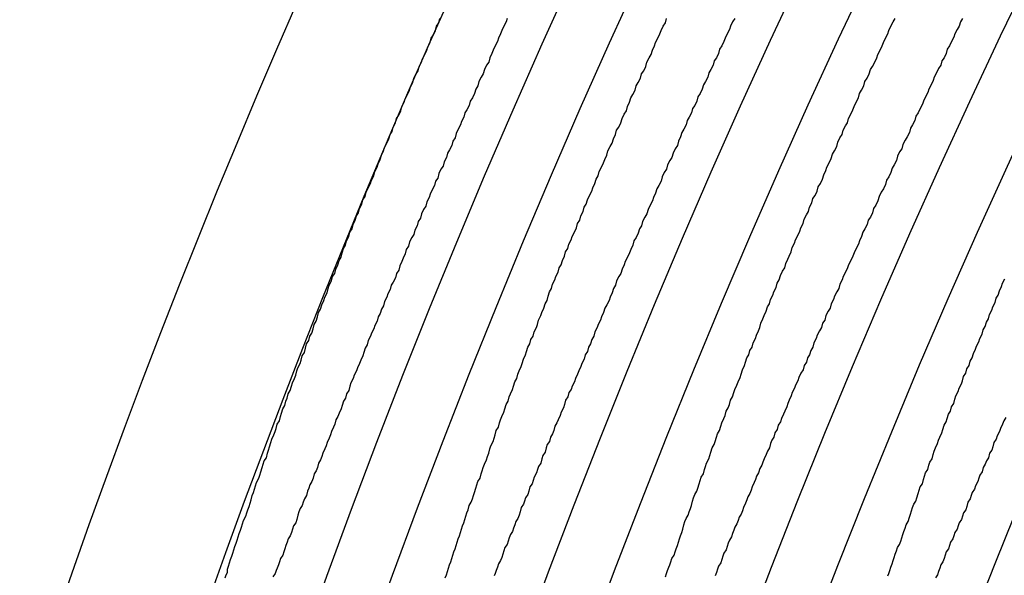
# Model space of a CAD drawing. Extents: x 0 to 433, y -248 to 283.
# Drawn here: x 286 to 287, y 175 to 176 of the extents above; entities that cross this region are included whole.
import ezdxf

# ---------------------------------------------------------------- set-up
doc = ezdxf.new("R2010")
doc.units = 0
doc.layers.get('DEFPOINTS').update_dxf_attribs({"linetype": 'CONTINUOUS'})
doc.layers.add('ｷｬｯﾌﾟ', color=7, linetype='CONTINUOUS')

msp = doc.modelspace()

# ---------------------------------------------------------------- linework, layer by layer
at = {"layer": 'DEFPOINTS', "color": 8}
for points in [[(286.347, 175.268, 0), (286.348, 175.271, 0), (286.349, 175.273, 0), (286.349, 175.276, 0), (286.35, 175.279, 0), (286.351, 175.282, 0), (286.352, 175.285, 0), (286.353, 175.288, 0), (286.354, 175.291, 0), (286.355, 175.294, 0), (286.356, 175.297, 0), (286.357, 175.3, 0), (286.358, 175.303, 0), (286.359, 175.306, 0), (286.36, 175.309, 0), (286.361, 175.312, 0), (286.362, 175.315, 0), (286.363, 175.318, 0), (286.364, 175.321, 0), (286.366, 175.325, 0), (286.367, 175.328, 0), (286.368, 175.331, 0), (286.369, 175.334, 0), (286.37, 175.337, 0), (286.371, 175.34, 0), (286.372, 175.344, 0), (286.373, 175.347, 0), (286.374, 175.35, 0), (286.375, 175.353, 0), (286.376, 175.356, 0), (286.378, 175.36, 0), (286.379, 175.363, 0), (286.38, 175.366, 0), (286.381, 175.37, 0), (286.382, 175.373, 0), (286.383, 175.376, 0), (286.385, 175.379, 0), (286.386, 175.383, 0), (286.387, 175.386, 0), (286.388, 175.389, 0), (286.389, 175.393, 0), (286.39, 175.396, 0), (286.392, 175.4, 0), (286.393, 175.403, 0), (286.394, 175.406, 0), (286.395, 175.41, 0), (286.397, 175.413, 0), (286.398, 175.417, 0), (286.399, 175.42, 0), (286.4, 175.424, 0), (286.402, 175.427, 0), (286.403, 175.431, 0), (286.404, 175.434, 0), (286.405, 175.438, 0), (286.407, 175.441, 0), (286.408, 175.445, 0), (286.409, 175.448, 0), (286.411, 175.452, 0), (286.412, 175.455, 0), (286.413, 175.459, 0), (286.414, 175.462, 0), (286.416, 175.466, 0), (286.417, 175.469, 0), (286.418, 175.473, 0), (286.42, 175.476, 0), (286.421, 175.48, 0), (286.422, 175.484, 0), (286.424, 175.487, 0), (286.425, 175.491, 0), (286.427, 175.494, 0), (286.428, 175.498, 0), (286.429, 175.502, 0), (286.431, 175.505, 0), (286.432, 175.509, 0), (286.433, 175.513, 0), (286.435, 175.516, 0), (286.436, 175.52, 0), (286.438, 175.524, 0), (286.439, 175.527, 0), (286.441, 175.531, 0), (286.442, 175.535, 0), (286.443, 175.538, 0), (286.445, 175.542, 0), (286.446, 175.546, 0), (286.448, 175.549, 0), (286.449, 175.553, 0), (286.451, 175.557, 0), (286.452, 175.561, 0), (286.454, 175.564, 0), (286.455, 175.568, 0), (286.456, 175.572, 0), (286.458, 175.575, 0), (286.459, 175.579, 0), (286.461, 175.583, 0), (286.462, 175.587, 0), (286.464, 175.59, 0), (286.465, 175.594, 0), (286.467, 175.598, 0), (286.468, 175.602, 0), (286.47, 175.605, 0), (286.471, 175.609, 0), (286.473, 175.613, 0), (286.474, 175.617, 0), (286.476, 175.62, 0), (286.477, 175.624, 0), (286.479, 175.628, 0), (286.481, 175.632, 0), (286.482, 175.635, 0), (286.484, 175.639, 0), (286.485, 175.643, 0), (286.487, 175.647, 0), (286.488, 175.65, 0), (286.49, 175.654, 0), (286.491, 175.658, 0), (286.493, 175.662, 0), (286.494, 175.665, 0), (286.496, 175.669, 0), (286.498, 175.673, 0), (286.499, 175.677, 0), (286.501, 175.68, 0), (286.502, 175.684, 0), (286.504, 175.688, 0), (286.505, 175.692, 0), (286.507, 175.695, 0), (286.509, 175.699, 0), (286.51, 175.703, 0), (286.512, 175.707, 0), (286.513, 175.71, 0), (286.515, 175.714, 0), (286.517, 175.718, 0), (286.518, 175.721, 0), (286.52, 175.725, 0), (286.521, 175.729, 0), (286.523, 175.733, 0), (286.525, 175.736, 0), (286.526, 175.74, 0), (286.528, 175.744, 0), (286.529, 175.747, 0), (286.531, 175.751, 0), (286.533, 175.755, 0), (286.534, 175.758, 0), (286.536, 175.762, 0), (286.537, 175.766, 0), (286.539, 175.769, 0), (286.541, 175.773, 0), (286.542, 175.777, 0), (286.544, 175.78, 0), (286.545, 175.784, 0)], [(286.607, 175.784, 0), (286.606, 175.781, 0), (286.604, 175.777, 0), (286.602, 175.773, 0), (286.601, 175.77, 0), (286.599, 175.766, 0), (286.598, 175.763, 0), (286.596, 175.759, 0), (286.594, 175.755, 0), (286.593, 175.752, 0), (286.591, 175.748, 0), (286.59, 175.744, 0), (286.588, 175.741, 0), (286.586, 175.737, 0), (286.585, 175.733, 0), (286.583, 175.73, 0), (286.581, 175.726, 0), (286.58, 175.722, 0), (286.578, 175.719, 0), (286.577, 175.715, 0), (286.575, 175.711, 0), (286.573, 175.708, 0), (286.572, 175.704, 0), (286.57, 175.7, 0), (286.568, 175.697, 0), (286.567, 175.693, 0), (286.565, 175.689, 0), (286.564, 175.686, 0), (286.562, 175.682, 0), (286.56, 175.678, 0), (286.559, 175.674, 0), (286.557, 175.671, 0), (286.556, 175.667, 0), (286.554, 175.663, 0), (286.552, 175.66, 0), (286.551, 175.656, 0), (286.549, 175.652, 0), (286.548, 175.648, 0), (286.546, 175.645, 0), (286.544, 175.641, 0), (286.543, 175.637, 0), (286.541, 175.634, 0), (286.54, 175.63, 0), (286.538, 175.626, 0), (286.536, 175.622, 0), (286.535, 175.619, 0), (286.533, 175.615, 0), (286.532, 175.611, 0), (286.53, 175.608, 0), (286.528, 175.604, 0), (286.527, 175.6, 0), (286.525, 175.597, 0), (286.524, 175.593, 0), (286.522, 175.589, 0), (286.521, 175.585, 0), (286.519, 175.582, 0), (286.517, 175.578, 0), (286.516, 175.574, 0), (286.514, 175.571, 0), (286.513, 175.567, 0), (286.511, 175.563, 0), (286.51, 175.56, 0), (286.508, 175.556, 0), (286.507, 175.552, 0), (286.505, 175.549, 0), (286.504, 175.545, 0), (286.502, 175.541, 0), (286.5, 175.538, 0), (286.499, 175.534, 0), (286.497, 175.53, 0), (286.496, 175.527, 0), (286.494, 175.523, 0), (286.493, 175.519, 0), (286.491, 175.516, 0), (286.49, 175.512, 0), (286.488, 175.509, 0), (286.487, 175.505, 0), (286.485, 175.501, 0), (286.484, 175.498, 0), (286.482, 175.494, 0), (286.481, 175.491, 0), (286.479, 175.487, 0), (286.478, 175.483, 0), (286.476, 175.48, 0), (286.475, 175.476, 0), (286.474, 175.473, 0), (286.472, 175.469, 0), (286.471, 175.466, 0), (286.469, 175.462, 0), (286.468, 175.459, 0), (286.466, 175.455, 0), (286.465, 175.452, 0), (286.463, 175.448, 0), (286.462, 175.445, 0), (286.461, 175.441, 0), (286.459, 175.438, 0), (286.458, 175.434, 0), (286.456, 175.431, 0), (286.455, 175.427, 0), (286.454, 175.424, 0), (286.452, 175.42, 0), (286.451, 175.417, 0), (286.449, 175.414, 0), (286.448, 175.41, 0), (286.447, 175.407, 0), (286.445, 175.403, 0), (286.444, 175.4, 0), (286.443, 175.397, 0), (286.441, 175.393, 0), (286.44, 175.39, 0), (286.439, 175.387, 0), (286.437, 175.383, 0), (286.436, 175.38, 0), (286.435, 175.377, 0), (286.433, 175.374, 0), (286.432, 175.37, 0), (286.431, 175.367, 0), (286.429, 175.364, 0), (286.428, 175.36, 0), (286.427, 175.357, 0), (286.425, 175.354, 0), (286.424, 175.351, 0), (286.423, 175.348, 0), (286.422, 175.344, 0), (286.42, 175.341, 0), (286.419, 175.338, 0), (286.418, 175.335, 0), (286.416, 175.332, 0), (286.415, 175.329, 0), (286.414, 175.326, 0), (286.413, 175.322, 0), (286.412, 175.319, 0), (286.41, 175.316, 0), (286.409, 175.313, 0), (286.408, 175.31, 0), (286.407, 175.307, 0), (286.405, 175.304, 0), (286.404, 175.301, 0), (286.403, 175.298, 0), (286.402, 175.295, 0), (286.401, 175.292, 0), (286.4, 175.289, 0), (286.398, 175.286, 0), (286.397, 175.283, 0), (286.396, 175.28, 0), (286.395, 175.277, 0), (286.394, 175.275, 0), (286.393, 175.272, 0), (286.391, 175.269, 0)], [(286.55, 175.268, 0), (286.551, 175.271, 0), (286.552, 175.274, 0), (286.553, 175.277, 0), (286.554, 175.28, 0), (286.555, 175.283, 0), (286.556, 175.286, 0), (286.557, 175.289, 0), (286.558, 175.292, 0), (286.559, 175.295, 0), (286.56, 175.298, 0), (286.561, 175.301, 0), (286.562, 175.304, 0), (286.563, 175.307, 0), (286.564, 175.31, 0), (286.565, 175.313, 0), (286.566, 175.316, 0), (286.567, 175.319, 0), (286.568, 175.322, 0), (286.569, 175.325, 0), (286.57, 175.328, 0), (286.571, 175.331, 0), (286.572, 175.335, 0), (286.574, 175.338, 0), (286.575, 175.341, 0), (286.576, 175.344, 0), (286.577, 175.347, 0), (286.578, 175.351, 0), (286.579, 175.354, 0), (286.58, 175.357, 0), (286.582, 175.36, 0), (286.583, 175.364, 0), (286.584, 175.367, 0), (286.585, 175.37, 0), (286.586, 175.373, 0), (286.588, 175.377, 0), (286.589, 175.38, 0), (286.59, 175.383, 0), (286.591, 175.387, 0), (286.592, 175.39, 0), (286.594, 175.394, 0), (286.595, 175.397, 0), (286.596, 175.4, 0), (286.597, 175.404, 0), (286.599, 175.407, 0), (286.6, 175.411, 0), (286.601, 175.414, 0), (286.602, 175.417, 0), (286.604, 175.421, 0), (286.605, 175.424, 0), (286.606, 175.428, 0), (286.608, 175.431, 0), (286.609, 175.435, 0), (286.61, 175.438, 0), (286.612, 175.442, 0), (286.613, 175.445, 0), (286.614, 175.449, 0), (286.616, 175.452, 0), (286.617, 175.456, 0), (286.618, 175.459, 0), (286.62, 175.463, 0), (286.621, 175.466, 0), (286.622, 175.47, 0), (286.624, 175.474, 0), (286.625, 175.477, 0), (286.626, 175.481, 0), (286.628, 175.484, 0), (286.629, 175.488, 0), (286.631, 175.491, 0), (286.632, 175.495, 0), (286.634, 175.499, 0), (286.635, 175.502, 0), (286.636, 175.506, 0), (286.638, 175.51, 0), (286.639, 175.513, 0), (286.641, 175.517, 0), (286.642, 175.521, 0), (286.644, 175.524, 0), (286.645, 175.528, 0), (286.646, 175.532, 0), (286.648, 175.535, 0), (286.649, 175.539, 0), (286.651, 175.543, 0), (286.652, 175.546, 0), (286.654, 175.55, 0), (286.655, 175.554, 0), (286.657, 175.557, 0), (286.658, 175.561, 0), (286.66, 175.565, 0), (286.661, 175.569, 0), (286.663, 175.572, 0), (286.664, 175.576, 0), (286.666, 175.58, 0), (286.667, 175.583, 0), (286.669, 175.587, 0), (286.671, 175.591, 0), (286.672, 175.595, 0), (286.674, 175.598, 0), (286.675, 175.602, 0), (286.677, 175.606, 0), (286.678, 175.61, 0), (286.68, 175.613, 0), (286.681, 175.617, 0), (286.683, 175.621, 0), (286.685, 175.625, 0), (286.686, 175.628, 0), (286.688, 175.632, 0), (286.689, 175.636, 0), (286.691, 175.639, 0), (286.692, 175.643, 0), (286.694, 175.647, 0), (286.696, 175.651, 0), (286.697, 175.654, 0), (286.699, 175.658, 0), (286.7, 175.662, 0), (286.702, 175.666, 0), (286.704, 175.669, 0), (286.705, 175.673, 0), (286.707, 175.677, 0), (286.708, 175.681, 0), (286.71, 175.684, 0), (286.712, 175.688, 0), (286.713, 175.692, 0), (286.715, 175.696, 0), (286.717, 175.699, 0), (286.718, 175.703, 0), (286.72, 175.707, 0), (286.721, 175.711, 0), (286.723, 175.714, 0), (286.725, 175.718, 0), (286.726, 175.722, 0), (286.728, 175.725, 0), (286.73, 175.729, 0), (286.731, 175.733, 0), (286.733, 175.736, 0), (286.735, 175.74, 0), (286.736, 175.744, 0), (286.738, 175.748, 0), (286.74, 175.751, 0), (286.741, 175.755, 0), (286.743, 175.759, 0), (286.744, 175.762, 0), (286.746, 175.766, 0), (286.748, 175.77, 0), (286.749, 175.773, 0), (286.751, 175.777, 0), (286.753, 175.78, 0), (286.754, 175.784, 0)], [(286.817, 175.784, 0), (286.815, 175.781, 0), (286.813, 175.777, 0), (286.812, 175.774, 0), (286.81, 175.77, 0), (286.808, 175.766, 0), (286.807, 175.763, 0), (286.805, 175.759, 0), (286.803, 175.756, 0), (286.802, 175.752, 0), (286.8, 175.748, 0), (286.798, 175.745, 0), (286.797, 175.741, 0), (286.795, 175.737, 0), (286.793, 175.734, 0), (286.792, 175.73, 0), (286.79, 175.726, 0), (286.788, 175.723, 0), (286.787, 175.719, 0), (286.785, 175.715, 0), (286.783, 175.712, 0), (286.782, 175.708, 0), (286.78, 175.704, 0), (286.778, 175.701, 0), (286.777, 175.697, 0), (286.775, 175.693, 0), (286.773, 175.69, 0), (286.772, 175.686, 0), (286.77, 175.682, 0), (286.768, 175.679, 0), (286.767, 175.675, 0), (286.765, 175.671, 0), (286.764, 175.667, 0), (286.762, 175.664, 0), (286.76, 175.66, 0), (286.759, 175.656, 0), (286.757, 175.653, 0), (286.755, 175.649, 0), (286.754, 175.645, 0), (286.752, 175.642, 0), (286.75, 175.638, 0), (286.749, 175.634, 0), (286.747, 175.63, 0), (286.745, 175.627, 0), (286.744, 175.623, 0), (286.742, 175.619, 0), (286.741, 175.616, 0), (286.739, 175.612, 0), (286.737, 175.608, 0), (286.736, 175.604, 0), (286.734, 175.601, 0), (286.732, 175.597, 0), (286.731, 175.593, 0), (286.729, 175.59, 0), (286.728, 175.586, 0), (286.726, 175.582, 0), (286.724, 175.579, 0), (286.723, 175.575, 0), (286.721, 175.571, 0), (286.72, 175.568, 0), (286.718, 175.564, 0), (286.716, 175.56, 0), (286.715, 175.557, 0), (286.713, 175.553, 0), (286.712, 175.549, 0), (286.71, 175.546, 0), (286.708, 175.542, 0), (286.707, 175.538, 0), (286.705, 175.535, 0), (286.704, 175.531, 0), (286.702, 175.527, 0), (286.701, 175.524, 0), (286.699, 175.52, 0), (286.697, 175.517, 0), (286.696, 175.513, 0), (286.694, 175.509, 0), (286.693, 175.506, 0), (286.691, 175.502, 0), (286.69, 175.499, 0), (286.688, 175.495, 0), (286.687, 175.491, 0), (286.685, 175.488, 0), (286.684, 175.484, 0), (286.682, 175.481, 0), (286.681, 175.477, 0), (286.679, 175.474, 0), (286.678, 175.47, 0), (286.676, 175.466, 0), (286.675, 175.463, 0), (286.673, 175.459, 0), (286.672, 175.456, 0), (286.67, 175.452, 0), (286.669, 175.449, 0), (286.667, 175.445, 0), (286.666, 175.442, 0), (286.664, 175.439, 0), (286.663, 175.435, 0), (286.661, 175.432, 0), (286.66, 175.428, 0), (286.659, 175.425, 0), (286.657, 175.421, 0), (286.656, 175.418, 0), (286.654, 175.414, 0), (286.653, 175.411, 0), (286.651, 175.408, 0), (286.65, 175.404, 0), (286.649, 175.401, 0), (286.647, 175.398, 0), (286.646, 175.394, 0), (286.644, 175.391, 0), (286.643, 175.388, 0), (286.642, 175.384, 0), (286.64, 175.381, 0), (286.639, 175.378, 0), (286.638, 175.374, 0), (286.636, 175.371, 0), (286.635, 175.368, 0), (286.634, 175.365, 0), (286.632, 175.361, 0), (286.631, 175.358, 0), (286.63, 175.355, 0), (286.628, 175.352, 0), (286.627, 175.348, 0), (286.626, 175.345, 0), (286.624, 175.342, 0), (286.623, 175.339, 0), (286.622, 175.336, 0), (286.62, 175.333, 0), (286.619, 175.329, 0), (286.618, 175.326, 0), (286.617, 175.323, 0), (286.615, 175.32, 0), (286.614, 175.317, 0), (286.613, 175.314, 0), (286.612, 175.311, 0), (286.61, 175.308, 0), (286.609, 175.305, 0), (286.608, 175.302, 0), (286.607, 175.299, 0), (286.605, 175.296, 0), (286.604, 175.293, 0), (286.603, 175.29, 0), (286.602, 175.287, 0), (286.601, 175.284, 0), (286.599, 175.281, 0), (286.598, 175.278, 0), (286.597, 175.275, 0), (286.596, 175.272, 0), (286.595, 175.27, 0)], [(286.753, 175.269, 0), (286.754, 175.272, 0), (286.755, 175.275, 0), (286.756, 175.278, 0), (286.757, 175.28, 0), (286.758, 175.283, 0), (286.759, 175.286, 0), (286.761, 175.289, 0), (286.762, 175.292, 0), (286.763, 175.295, 0), (286.764, 175.298, 0), (286.765, 175.301, 0), (286.766, 175.304, 0), (286.767, 175.307, 0), (286.768, 175.31, 0), (286.769, 175.313, 0), (286.77, 175.317, 0), (286.771, 175.32, 0), (286.772, 175.323, 0), (286.774, 175.326, 0), (286.775, 175.329, 0), (286.776, 175.332, 0), (286.777, 175.335, 0), (286.778, 175.339, 0), (286.779, 175.342, 0), (286.78, 175.345, 0), (286.782, 175.348, 0), (286.783, 175.351, 0), (286.784, 175.355, 0), (286.785, 175.358, 0), (286.786, 175.361, 0), (286.788, 175.364, 0), (286.789, 175.368, 0), (286.79, 175.371, 0), (286.791, 175.374, 0), (286.793, 175.378, 0), (286.794, 175.381, 0), (286.795, 175.384, 0), (286.796, 175.388, 0), (286.798, 175.391, 0), (286.799, 175.394, 0), (286.8, 175.398, 0), (286.801, 175.401, 0), (286.803, 175.404, 0), (286.804, 175.408, 0), (286.805, 175.411, 0), (286.807, 175.415, 0), (286.808, 175.418, 0), (286.809, 175.422, 0), (286.811, 175.425, 0), (286.812, 175.428, 0), (286.813, 175.432, 0), (286.815, 175.435, 0), (286.816, 175.439, 0), (286.817, 175.442, 0), (286.819, 175.446, 0), (286.82, 175.449, 0), (286.822, 175.453, 0), (286.823, 175.456, 0), (286.824, 175.46, 0), (286.826, 175.464, 0), (286.827, 175.467, 0), (286.828, 175.471, 0), (286.83, 175.474, 0), (286.831, 175.478, 0), (286.833, 175.481, 0), (286.834, 175.485, 0), (286.836, 175.489, 0), (286.837, 175.492, 0), (286.839, 175.496, 0), (286.84, 175.499, 0), (286.841, 175.503, 0), (286.843, 175.507, 0), (286.844, 175.51, 0), (286.846, 175.514, 0), (286.847, 175.518, 0), (286.849, 175.521, 0), (286.85, 175.525, 0), (286.852, 175.529, 0), (286.853, 175.532, 0), (286.855, 175.536, 0), (286.856, 175.54, 0), (286.858, 175.543, 0), (286.859, 175.547, 0), (286.861, 175.551, 0), (286.863, 175.554, 0), (286.864, 175.558, 0), (286.866, 175.562, 0), (286.867, 175.565, 0), (286.869, 175.569, 0), (286.87, 175.573, 0), (286.872, 175.577, 0), (286.873, 175.58, 0), (286.875, 175.584, 0), (286.877, 175.588, 0), (286.878, 175.591, 0), (286.88, 175.595, 0), (286.881, 175.599, 0), (286.883, 175.603, 0), (286.885, 175.606, 0), (286.886, 175.61, 0), (286.888, 175.614, 0), (286.889, 175.618, 0), (286.891, 175.621, 0), (286.893, 175.625, 0), (286.894, 175.629, 0), (286.896, 175.632, 0), (286.898, 175.636, 0), (286.899, 175.64, 0), (286.901, 175.644, 0), (286.902, 175.647, 0), (286.904, 175.651, 0), (286.906, 175.655, 0), (286.907, 175.659, 0), (286.909, 175.662, 0), (286.911, 175.666, 0), (286.912, 175.67, 0), (286.914, 175.674, 0), (286.916, 175.677, 0), (286.917, 175.681, 0), (286.919, 175.685, 0), (286.921, 175.688, 0), (286.922, 175.692, 0), (286.924, 175.696, 0), (286.926, 175.7, 0), (286.927, 175.703, 0), (286.929, 175.707, 0), (286.931, 175.711, 0), (286.932, 175.715, 0), (286.934, 175.718, 0), (286.936, 175.722, 0), (286.937, 175.726, 0), (286.939, 175.729, 0), (286.941, 175.733, 0), (286.942, 175.737, 0), (286.944, 175.74, 0), (286.946, 175.744, 0), (286.948, 175.748, 0), (286.949, 175.751, 0), (286.951, 175.755, 0), (286.953, 175.759, 0), (286.954, 175.762, 0), (286.956, 175.766, 0), (286.958, 175.77, 0), (286.959, 175.773, 0), (286.961, 175.777, 0), (286.963, 175.781, 0), (286.965, 175.784, 0)], [(287.027, 175.784, 0), (287.025, 175.781, 0), (287.024, 175.777, 0), (287.022, 175.774, 0), (287.02, 175.77, 0), (287.019, 175.767, 0), (287.017, 175.763, 0), (287.015, 175.759, 0), (287.013, 175.756, 0), (287.012, 175.752, 0), (287.01, 175.748, 0), (287.008, 175.745, 0), (287.007, 175.741, 0), (287.005, 175.738, 0), (287.003, 175.734, 0), (287.001, 175.73, 0), (287, 175.727, 0), (286.998, 175.723, 0), (286.996, 175.719, 0), (286.995, 175.716, 0), (286.993, 175.712, 0), (286.991, 175.708, 0), (286.99, 175.705, 0), (286.988, 175.701, 0), (286.986, 175.697, 0), (286.984, 175.694, 0), (286.983, 175.69, 0), (286.981, 175.686, 0), (286.979, 175.683, 0), (286.978, 175.679, 0), (286.976, 175.675, 0), (286.974, 175.672, 0), (286.972, 175.668, 0), (286.971, 175.664, 0), (286.969, 175.661, 0), (286.967, 175.657, 0), (286.966, 175.653, 0), (286.964, 175.649, 0), (286.962, 175.646, 0), (286.961, 175.642, 0), (286.959, 175.638, 0), (286.957, 175.635, 0), (286.956, 175.631, 0), (286.954, 175.627, 0), (286.952, 175.624, 0), (286.95, 175.62, 0), (286.949, 175.616, 0), (286.947, 175.612, 0), (286.945, 175.609, 0), (286.944, 175.605, 0), (286.942, 175.601, 0), (286.94, 175.598, 0), (286.939, 175.594, 0), (286.937, 175.59, 0), (286.935, 175.587, 0), (286.934, 175.583, 0), (286.932, 175.579, 0), (286.931, 175.576, 0), (286.929, 175.572, 0), (286.927, 175.568, 0), (286.926, 175.565, 0), (286.924, 175.561, 0), (286.922, 175.557, 0), (286.921, 175.554, 0), (286.919, 175.55, 0), (286.917, 175.546, 0), (286.916, 175.543, 0), (286.914, 175.539, 0), (286.913, 175.535, 0), (286.911, 175.532, 0), (286.909, 175.528, 0), (286.908, 175.525, 0), (286.906, 175.521, 0), (286.905, 175.517, 0), (286.903, 175.514, 0), (286.901, 175.51, 0), (286.9, 175.506, 0), (286.898, 175.503, 0), (286.897, 175.499, 0), (286.895, 175.496, 0), (286.893, 175.492, 0), (286.892, 175.489, 0), (286.89, 175.485, 0), (286.889, 175.481, 0), (286.887, 175.478, 0), (286.886, 175.474, 0), (286.884, 175.471, 0), (286.883, 175.467, 0), (286.881, 175.464, 0), (286.88, 175.46, 0), (286.878, 175.457, 0), (286.876, 175.453, 0), (286.875, 175.45, 0), (286.873, 175.446, 0), (286.872, 175.443, 0), (286.87, 175.439, 0), (286.869, 175.436, 0), (286.867, 175.432, 0), (286.866, 175.429, 0), (286.865, 175.426, 0), (286.863, 175.422, 0), (286.862, 175.419, 0), (286.86, 175.415, 0), (286.859, 175.412, 0), (286.857, 175.409, 0), (286.856, 175.405, 0), (286.854, 175.402, 0), (286.853, 175.398, 0), (286.851, 175.395, 0), (286.85, 175.392, 0), (286.849, 175.388, 0), (286.847, 175.385, 0), (286.846, 175.382, 0), (286.844, 175.378, 0), (286.843, 175.375, 0), (286.842, 175.372, 0), (286.84, 175.369, 0), (286.839, 175.365, 0), (286.837, 175.362, 0), (286.836, 175.359, 0), (286.835, 175.356, 0), (286.833, 175.352, 0), (286.832, 175.349, 0), (286.831, 175.346, 0), (286.829, 175.343, 0), (286.828, 175.34, 0), (286.827, 175.337, 0), (286.825, 175.333, 0), (286.824, 175.33, 0), (286.823, 175.327, 0), (286.821, 175.324, 0), (286.82, 175.321, 0), (286.819, 175.318, 0), (286.817, 175.315, 0), (286.816, 175.312, 0), (286.815, 175.309, 0), (286.814, 175.306, 0), (286.812, 175.303, 0), (286.811, 175.3, 0), (286.81, 175.297, 0), (286.809, 175.294, 0), (286.807, 175.291, 0), (286.806, 175.288, 0), (286.805, 175.285, 0), (286.804, 175.282, 0), (286.802, 175.279, 0), (286.801, 175.276, 0), (286.8, 175.273, 0), (286.799, 175.27, 0)], [(286.958, 175.27, 0), (286.959, 175.272, 0), (286.96, 175.275, 0), (286.961, 175.278, 0), (286.962, 175.281, 0), (286.963, 175.284, 0), (286.964, 175.287, 0), (286.965, 175.29, 0), (286.966, 175.293, 0), (286.967, 175.296, 0), (286.969, 175.299, 0), (286.97, 175.302, 0), (286.971, 175.305, 0), (286.972, 175.308, 0), (286.973, 175.311, 0), (286.974, 175.314, 0), (286.975, 175.317, 0), (286.977, 175.32, 0), (286.978, 175.324, 0), (286.979, 175.327, 0), (286.98, 175.33, 0), (286.981, 175.333, 0), (286.982, 175.336, 0), (286.984, 175.339, 0), (286.985, 175.342, 0), (286.986, 175.346, 0), (286.987, 175.349, 0), (286.988, 175.352, 0), (286.99, 175.355, 0), (286.991, 175.359, 0), (286.992, 175.362, 0), (286.993, 175.365, 0), (286.995, 175.368, 0), (286.996, 175.372, 0), (286.997, 175.375, 0), (286.999, 175.378, 0), (287, 175.382, 0), (287.001, 175.385, 0), (287.002, 175.388, 0), (287.004, 175.392, 0), (287.005, 175.395, 0), (287.006, 175.398, 0), (287.008, 175.402, 0), (287.009, 175.405, 0), (287.01, 175.409, 0), (287.012, 175.412, 0), (287.013, 175.415, 0), (287.014, 175.419, 0), (287.016, 175.422, 0), (287.017, 175.426, 0), (287.019, 175.429, 0), (287.02, 175.433, 0), (287.021, 175.436, 0), (287.023, 175.44, 0), (287.024, 175.443, 0), (287.026, 175.447, 0), (287.027, 175.45, 0), (287.028, 175.454, 0), (287.03, 175.457, 0), (287.031, 175.461, 0), (287.033, 175.464, 0), (287.034, 175.468, 0), (287.036, 175.471, 0), (287.037, 175.475, 0), (287.039, 175.479, 0), (287.04, 175.482, 0), (287.042, 175.486, 0), (287.043, 175.489, 0), (287.045, 175.493, 0), (287.046, 175.497, 0), (287.048, 175.5, 0), (287.049, 175.504, 0), (287.051, 175.507, 0), (287.052, 175.511, 0), (287.054, 175.515, 0), (287.055, 175.518, 0), (287.057, 175.522, 0), (287.058, 175.526, 0), (287.06, 175.529, 0), (287.061, 175.533, 0), (287.063, 175.537, 0), (287.064, 175.54, 0), (287.066, 175.544, 0)], [(287.067, 175.416, 0), (287.065, 175.413, 0), (287.064, 175.41, 0), (287.062, 175.406, 0), (287.061, 175.403, 0), (287.059, 175.399, 0), (287.058, 175.396, 0), (287.056, 175.393, 0), (287.055, 175.389, 0), (287.054, 175.386, 0), (287.052, 175.383, 0), (287.051, 175.379, 0), (287.049, 175.376, 0), (287.048, 175.373, 0), (287.046, 175.37, 0), (287.045, 175.366, 0), (287.043, 175.363, 0), (287.042, 175.36, 0), (287.041, 175.357, 0), (287.039, 175.353, 0), (287.038, 175.35, 0), (287.036, 175.347, 0), (287.035, 175.344, 0), (287.034, 175.341, 0), (287.032, 175.338, 0), (287.031, 175.334, 0), (287.03, 175.331, 0), (287.028, 175.328, 0), (287.027, 175.325, 0), (287.026, 175.322, 0), (287.024, 175.319, 0), (287.023, 175.316, 0), (287.022, 175.313, 0), (287.02, 175.31, 0), (287.019, 175.307, 0), (287.018, 175.304, 0), (287.016, 175.301, 0), (287.015, 175.298, 0), (287.014, 175.295, 0), (287.012, 175.292, 0), (287.011, 175.289, 0), (287.01, 175.286, 0), (287.009, 175.283, 0), (287.007, 175.28, 0), (287.006, 175.277, 0), (287.005, 175.274, 0), (287.004, 175.271, 0), (287.002, 175.268, 0)]]:
    msp.add_polyline3d(points, dxfattribs=at)
for radius, start, end in [(7.50471, 147.791697, 212.208303), (7.44824, 147.517637, 212.482363), (7.31412, 146.846252, 213.153748), (7.25765, 146.55455, 213.44545), (7.12353, 145.83906, 214.16094), (7.06706, 145.527798, 214.472202), (6.93294, 144.763293, 215.236707), (6.87647, 144.430239, 215.569761), (6.74235, 143.610975, 216.389025), (6.68588, 143.253507, 216.746493), (6.55176, 142.372705, 217.627295), (6.49529, 141.987712, 218.012288), (7.6, 155.927346, 204.072654)]:
    msp.add_arc((293.49402, 172.70575), radius, start, end, dxfattribs=at)
at = {"layer": 'ｷｬｯﾌﾟ'}
for radius in [8, 7.725]:
    msp.add_circle((293.49402, 172.70575), radius, dxfattribs=at)

doc.saveas('drawing.dxf')
